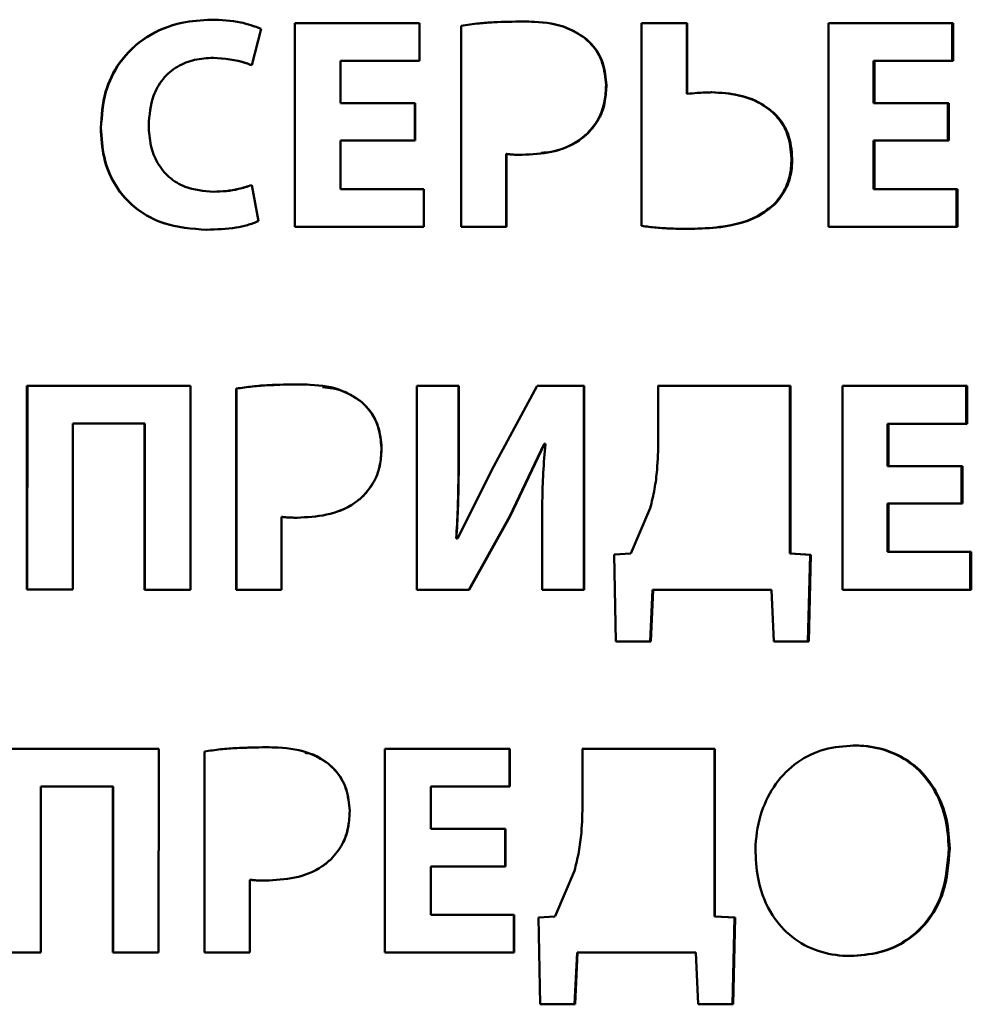
# Paper-space layout 'Лист1' of a CAD drawing. Units: millimetres. Extents: x -4198 to 2886, y 694 to 6317.
# Drawn here: x 1000 to 1007, y 5733 to 5741 of the extents above; entities that cross this region are included whole.
import ezdxf

# ---------------------------------------------------------------- set-up
doc = ezdxf.new("R2010")
doc.units = ezdxf.units.MM

psp = doc.layouts.new('Лист1')

# ---------------------------------------------------------------- linework, layer by layer
at = {"color": 7, "linetype": 'Continuous', "lineweight": 50}
for p, q in [((1001.8375, 5740.8417), (1001.8374, 5739.1777)), ((1002.8583, 5740.8416), (1001.8375, 5740.8417)), ((1001.8377, 5740.8417), (1001.8375, 5739.1777)), ((1002.8569, 5740.5333), (1002.8569, 5740.8416)), ((1002.8583, 5740.5333), (1002.8583, 5740.8416)), ((1003.703, 5740.8539), (1003.7004, 5740.8539)), ((1004.6721, 5740.8415), (1004.672, 5739.1849)), ((1005.0445, 5740.8414), (1004.6721, 5740.8415)), ((1005.0399, 5740.8414), (1004.6721, 5740.8415)), ((1005.0445, 5740.8414), (1005.0399, 5740.8414)), ((1005.0399, 5740.8414), (1005.0399, 5740.2636)), ((1005.0445, 5740.2636), (1005.0445, 5740.8414)), ((1006.1993, 5740.8414), (1006.1992, 5739.1774)), ((1007.2176, 5740.8413), (1006.1993, 5740.8414)), ((1006.1993, 5740.8414), (1007.2097, 5740.8413)), ((1007.2176, 5740.8413), (1007.2097, 5740.8413)), ((1007.2097, 5740.533), (1007.2097, 5740.8413)), ((1007.2176, 5740.533), (1007.2176, 5740.8413)), ((1001.4864, 5740.4965), (1001.5625, 5740.7948)), ((1003.1974, 5740.8194), (1003.1972, 5739.1776)), ((1004.2085, 5740.7209), (1004.2051, 5740.7209)), ((1000.9682, 5740.525), (1000.9667, 5740.525)), ((1001.1722, 5740.5579), (1001.1734, 5740.5579)), ((1002.2126, 5740.5333), (1002.2122, 5740.5333)), ((1002.2122, 5740.1872), (1002.2122, 5740.5333)), ((1002.2126, 5740.1872), (1002.2126, 5740.5333)), ((1002.2126, 5740.5333), (1002.8583, 5740.5333)), ((1006.5737, 5740.533), (1006.5668, 5740.533)), ((1006.5668, 5740.1869), (1006.5668, 5740.533)), ((1006.5737, 5740.1869), (1006.5737, 5740.533)), ((1006.5737, 5740.533), (1007.2176, 5740.533)), ((1004.3847, 5740.3356), (1004.381, 5740.3356)), ((1005.0399, 5740.2636), (1005.0445, 5740.2636)), ((1002.2122, 5740.1872), (1002.8202, 5740.1872)), ((1002.2126, 5740.1872), (1002.2122, 5740.1872)), ((1002.8215, 5740.1872), (1002.2126, 5740.1872)), ((1002.8202, 5740.1872), (1002.8215, 5740.1872)), ((1002.8202, 5739.8814), (1002.8202, 5740.1872)), ((1002.8215, 5739.8814), (1002.8215, 5740.1872)), ((1006.5668, 5740.1869), (1007.173, 5740.1869)), ((1006.5737, 5740.1869), (1006.5668, 5740.1869)), ((1007.1808, 5740.1869), (1006.5737, 5740.1869)), ((1007.1729, 5739.8811), (1007.173, 5740.1869)), ((1007.173, 5740.1869), (1007.1808, 5740.1869)), ((1007.1808, 5739.8811), (1007.1808, 5740.1869)), ((1000.2521, 5739.9853), (1000.2547, 5739.9853)), ((1002.2122, 5739.8814), (1002.2122, 5739.4859)), ((1002.2126, 5739.8814), (1002.2122, 5739.8814)), ((1002.2126, 5739.4859), (1002.2126, 5739.8814)), ((1002.2126, 5739.8814), (1002.8215, 5739.8814)), ((1004.233, 5739.9405), (1004.2295, 5739.9405)), ((1006.5667, 5739.8811), (1006.5667, 5739.4856)), ((1006.5737, 5739.8811), (1006.5667, 5739.8811)), ((1006.5737, 5739.4856), (1006.5737, 5739.8811)), ((1006.5737, 5739.8811), (1007.1808, 5739.8811)), ((1003.5652, 5739.7726), (1003.5651, 5739.1775)), ((1003.5676, 5739.7726), (1003.5652, 5739.7726)), ((1003.5676, 5739.1775), (1003.5676, 5739.7726)), ((1005.9025, 5739.7355), (1005.8965, 5739.7355)), ((1001.5427, 5739.2246), (1001.4863, 5739.5181)), ((1002.2122, 5739.4859), (1002.8912, 5739.4859)), ((1002.2126, 5739.4859), (1002.2122, 5739.4859)), ((1002.8926, 5739.4859), (1002.2126, 5739.4859)), ((1002.8926, 5739.4859), (1002.8912, 5739.4859)), ((1002.8912, 5739.1776), (1002.8912, 5739.4859)), ((1002.8926, 5739.1776), (1002.8926, 5739.4859)), ((1006.5667, 5739.4856), (1007.2439, 5739.4856)), ((1006.5737, 5739.4856), (1006.5667, 5739.4856)), ((1007.2518, 5739.4856), (1006.5737, 5739.4856)), ((1007.2438, 5739.1773), (1007.2439, 5739.4856)), ((1007.2518, 5739.4856), (1007.2439, 5739.4856)), ((1007.2518, 5739.1773), (1007.2518, 5739.4856)), ((1001.2606, 5739.4681), (1001.2616, 5739.4681)), ((1005.7705, 5739.3721), (1005.7647, 5739.3721)), ((1001.1181, 5739.153), (1001.1193, 5739.153)), ((1001.8374, 5739.1777), (1002.8926, 5739.1776)), ((1001.8374, 5739.1777), (1001.8375, 5739.1777)), ((1002.8912, 5739.1776), (1001.8375, 5739.1777)), ((1002.8926, 5739.1776), (1002.8912, 5739.1776)), ((1003.1972, 5739.1776), (1003.5676, 5739.1775)), ((1006.1992, 5739.1774), (1007.2518, 5739.1773)), ((999.6494, 5737.8786), (999.6493, 5736.2145)), ((1000.9866, 5737.8785), (999.6494, 5737.8786)), ((999.6528, 5736.2145), (999.6529, 5737.8786)), ((1000.9865, 5736.2144), (1000.9866, 5737.8785)), ((1002.8354, 5737.8784), (1002.8353, 5736.2143)), ((1003.1787, 5737.8784), (1002.8354, 5737.8784)), ((1003.1768, 5737.8784), (1002.8354, 5737.8784)), ((1003.1787, 5737.8784), (1003.1768, 5737.8784)), ((1003.1768, 5737.8784), (1003.1768, 5737.3845)), ((1003.1786, 5737.3845), (1003.1787, 5737.8784)), ((1003.8196, 5737.8783), (1003.4634, 5737.2239)), ((1004.202, 5737.8783), (1003.8196, 5737.8783)), ((1004.1986, 5737.8783), (1003.8196, 5737.8783)), ((1004.1986, 5737.8783), (1004.1985, 5736.2142)), ((1004.202, 5737.8783), (1004.1986, 5737.8783)), ((1004.2019, 5736.2142), (1004.202, 5737.8783)), ((1004.804, 5737.8783), (1005.8832, 5737.8782)), ((1005.8891, 5737.8782), (1004.8083, 5737.8783)), ((1004.8083, 5737.8783), (1004.8083, 5737.4341)), ((1005.8832, 5737.8782), (1005.8831, 5736.5101)), ((1005.8891, 5737.8782), (1005.8832, 5737.8782)), ((1005.8891, 5736.5101), (1005.8891, 5737.8782)), ((1006.313, 5737.8781), (1006.3129, 5736.214)), ((1007.3315, 5737.8781), (1006.313, 5737.8781)), ((1006.313, 5737.8781), (1007.3234, 5737.8781)), ((1007.3315, 5737.8781), (1007.3234, 5737.8781)), ((1007.3234, 5737.5697), (1007.3234, 5737.8781)), ((1007.3315, 5737.5697), (1007.3315, 5737.8781)), ((1001.36, 5737.8562), (1001.3599, 5736.2144)), ((1001.3609, 5737.8562), (1001.36, 5737.8562)), ((1001.3608, 5736.2144), (1001.3609, 5737.8562)), ((1002.3711, 5737.7574), (1002.3705, 5737.7574)), ((1000.0244, 5736.2145), (1000.0245, 5737.5702)), ((1000.0245, 5737.5702), (1000.6113, 5737.5701)), ((1000.0245, 5737.5702), (1000.0274, 5737.5702)), ((1000.6133, 5737.5701), (1000.0274, 5737.5702)), ((1000.6113, 5737.5701), (1000.6112, 5736.2144)), ((1000.6113, 5737.5701), (1000.6133, 5737.5701)), ((1000.6132, 5736.2144), (1000.6133, 5737.5701)), ((1006.6805, 5737.2237), (1006.6806, 5737.5697)), ((1006.6877, 5737.5697), (1006.6806, 5737.5697)), ((1006.6876, 5737.2237), (1006.6877, 5737.5697)), ((1006.6877, 5737.5697), (1007.3315, 5737.5697)), ((1003.1768, 5737.3845), (1003.1786, 5737.3845)), ((1003.5958, 5736.8144), (1003.8759, 5737.4065)), ((1003.5984, 5736.8143), (1003.8786, 5737.4066)), ((1003.8786, 5737.4066), (1003.8759, 5737.4066)), ((1003.8785, 5737.4066), (1003.8858, 5737.4066)), ((1002.5478, 5737.3721), (1002.5469, 5737.3721)), ((1003.4633, 5737.224), (1003.1687, 5736.6313)), ((1006.6876, 5737.2237), (1006.6805, 5737.2237)), ((1006.6805, 5737.2237), (1007.2867, 5737.2237)), ((1007.2947, 5737.2237), (1006.6876, 5737.2237)), ((1007.2866, 5736.9178), (1007.2867, 5737.2237)), ((1007.2867, 5737.2237), (1007.2947, 5737.2237)), ((1007.2947, 5736.9178), (1007.2947, 5737.2237)), ((1002.3956, 5736.977), (1002.3949, 5736.977)), ((1006.6805, 5736.9178), (1006.6805, 5736.5223)), ((1006.6876, 5736.9178), (1006.6805, 5736.9178)), ((1006.6876, 5736.5223), (1006.6876, 5736.9178)), ((1006.6876, 5736.9178), (1007.2947, 5736.9178)), ((1004.7422, 5736.8805), (1004.5844, 5736.5103)), ((1001.7303, 5736.2144), (1001.7304, 5736.8095)), ((1001.7304, 5736.8095), (1001.7307, 5736.8095)), ((1001.858, 5736.8021), (1001.8581, 5736.8021)), ((1003.5958, 5736.8143), (1003.2601, 5736.2143)), ((1003.262, 5736.2143), (1003.5983, 5736.8143)), ((1003.5984, 5736.8143), (1003.5958, 5736.8144)), ((1003.8588, 5736.7056), (1003.8587, 5736.2142)), ((1003.159, 5736.6313), (1003.1572, 5736.6313)), ((1003.1572, 5736.6313), (1003.1669, 5736.6313)), ((1003.1687, 5736.6313), (1003.159, 5736.6313)), ((1003.1687, 5736.6313), (1003.1666, 5736.6313)), ((1004.5846, 5736.5102), (1004.4476, 5736.5003)), ((1004.4476, 5736.5003), (1004.4623, 5735.7919)), ((1005.8831, 5736.5101), (1006.0481, 5736.5002)), ((1005.8891, 5736.5101), (1005.8831, 5736.5101)), ((1006.0543, 5736.5002), (1005.8891, 5736.5101)), ((1006.0481, 5736.5002), (1006.0309, 5735.7918)), ((1006.0371, 5735.7918), (1006.0543, 5736.5002)), ((1006.6805, 5736.5223), (1007.3574, 5736.5223)), ((1006.6876, 5736.5223), (1006.6805, 5736.5223)), ((1007.3656, 5736.5223), (1006.6876, 5736.5223)), ((1007.3656, 5736.5223), (1007.3574, 5736.5223)), ((1007.3574, 5736.214), (1007.3574, 5736.5223)), ((1007.3656, 5736.214), (1007.3656, 5736.5223)), ((999.6493, 5736.2145), (1000.0244, 5736.2145)), ((999.6493, 5736.2145), (999.6528, 5736.2145)), ((999.6528, 5736.2145), (1000.0244, 5736.2145)), ((1000.6112, 5736.2144), (1000.9865, 5736.2144)), ((1000.6112, 5736.2144), (1000.6132, 5736.2144)), ((1000.6132, 5736.2144), (1000.9865, 5736.2144)), ((1001.3599, 5736.2144), (1001.7303, 5736.2144)), ((1001.3599, 5736.2144), (1001.3608, 5736.2144)), ((1001.3608, 5736.2144), (1001.7306, 5736.2144)), ((1002.8353, 5736.2143), (1003.262, 5736.2143)), ((1003.8587, 5736.2142), (1004.2019, 5736.2142)), ((1004.7619, 5736.2142), (1004.7423, 5735.7919)), ((1004.7465, 5735.7919), (1004.7662, 5736.2142)), ((1004.7662, 5736.2142), (1005.7325, 5736.2141)), ((1005.7325, 5736.2141), (1005.7521, 5735.7918)), ((1006.3129, 5736.214), (1007.3656, 5736.214)), ((1004.7462, 5735.7919), (1004.4623, 5735.7919)), ((1006.0368, 5735.7918), (1005.7521, 5735.7918)), ((1000.726, 5734.9152), (999.389, 5734.9153)), ((1000.7259, 5733.2511), (1000.726, 5734.9152)), ((1001.0995, 5734.8929), (1001.0994, 5733.2511)), ((1001.1008, 5734.8929), (1001.0995, 5734.8929)), ((1001.1006, 5733.2511), (1001.1008, 5734.8929)), ((1002.574, 5734.9151), (1003.5931, 5734.915)), ((1002.5749, 5734.9151), (1002.5748, 5733.251)), ((1003.5956, 5734.915), (1002.5749, 5734.9151)), ((1003.5956, 5734.915), (1003.5931, 5734.915)), ((1003.5931, 5734.6066), (1003.5931, 5734.915)), ((1003.5956, 5734.6066), (1003.5956, 5734.915)), ((1004.1863, 5734.915), (1005.266, 5734.9149)), ((1005.271, 5734.9149), (1004.1897, 5734.915)), ((1004.1897, 5734.915), (1004.1897, 5734.4708)), ((1005.271, 5734.9149), (1005.266, 5734.9149)), ((1005.266, 5734.9149), (1005.266, 5733.5468)), ((1005.2709, 5733.5468), (1005.271, 5734.9149)), ((1002.1109, 5734.7941), (1002.1106, 5734.7941)), ((999.764, 5733.2512), (999.7641, 5734.6069)), ((999.7641, 5734.6069), (1000.3508, 5734.6069)), ((999.7641, 5734.6069), (999.7673, 5734.6069)), ((1000.3532, 5734.6069), (999.7673, 5734.6069)), ((1000.3508, 5734.6069), (1000.3507, 5733.2512)), ((1000.3508, 5734.6069), (1000.3532, 5734.6069)), ((1000.3531, 5733.2512), (1000.3532, 5734.6069)), ((1002.95, 5734.6067), (1002.9485, 5734.6067)), ((1002.9485, 5734.2607), (1002.9485, 5734.6067)), ((1002.95, 5734.2607), (1002.95, 5734.6067)), ((1002.95, 5734.6067), (1003.5956, 5734.6066)), ((1002.2873, 5734.4088), (1002.2868, 5734.4088)), ((1002.95, 5734.2607), (1002.9485, 5734.2607)), ((1002.9485, 5734.2607), (1003.5563, 5734.2606)), ((1003.5587, 5734.2606), (1002.95, 5734.2607)), ((1003.5563, 5734.2606), (1003.5562, 5733.9547)), ((1003.5587, 5733.9547), (1003.5587, 5734.2606)), ((1007.1891, 5734.0998), (1007.1813, 5734.0998)), ((1002.1351, 5734.0137), (1002.1348, 5734.0137)), ((1002.9485, 5733.9548), (1002.9485, 5733.5593)), ((1002.95, 5733.9548), (1002.9485, 5733.9548)), ((1002.95, 5733.5593), (1002.95, 5733.9548)), ((1002.95, 5733.9548), (1003.5587, 5733.9547)), ((1001.4697, 5733.2511), (1001.4697, 5733.8462)), ((1001.4697, 5733.8462), (1001.4704, 5733.8462)), ((1004.1237, 5733.9172), (1003.9658, 5733.5471)), ((1001.5974, 5733.8388), (1001.598, 5733.8388)), ((1002.9485, 5733.5593), (1003.6274, 5733.5592)), ((1002.95, 5733.5593), (1002.9485, 5733.5593)), ((1003.6299, 5733.5592), (1002.95, 5733.5593)), ((1003.6273, 5733.2509), (1003.6274, 5733.5592)), ((1003.6299, 5733.5592), (1003.6274, 5733.5592)), ((1003.6299, 5733.2509), (1003.6299, 5733.5592)), ((1003.9661, 5733.5469), (1003.8289, 5733.537)), ((1003.8289, 5733.537), (1003.8437, 5732.8286)), ((1005.2709, 5733.5468), (1005.266, 5733.5468)), ((1005.266, 5733.5468), (1005.431, 5733.5369)), ((1005.4362, 5733.5369), (1005.2709, 5733.5468)), ((1005.431, 5733.5369), (1005.4138, 5732.8285)), ((1005.419, 5732.8285), (1005.4362, 5733.5369)), ((999.3889, 5733.2512), (999.764, 5733.2512)), ((999.3928, 5733.2512), (999.764, 5733.2512)), ((1000.3507, 5733.2512), (1000.7259, 5733.2511)), ((1000.3507, 5733.2512), (1000.3531, 5733.2512)), ((1000.3531, 5733.2512), (1000.7259, 5733.2511)), ((1001.0994, 5733.2511), (1001.4697, 5733.2511)), ((1001.0994, 5733.2511), (1001.1006, 5733.2511)), ((1001.1006, 5733.2511), (1001.4697, 5733.2511)), ((1002.5748, 5733.251), (1003.6299, 5733.2509)), ((1004.1443, 5733.2509), (1004.1247, 5732.8286)), ((1004.128, 5732.8286), (1004.1476, 5733.2509)), ((1004.1476, 5733.2509), (1005.1143, 5733.2508)), ((1005.1143, 5733.2508), (1005.134, 5732.8285)), ((1004.1277, 5732.8286), (1003.8437, 5732.8286)), ((1005.4188, 5732.8285), (1005.134, 5732.8285))]:
    psp.add_line(p, q, dxfattribs=at)
at = {"color": 7, "linetype": 'Continuous', "lineweight": 50, "flags": 128}
for points in [[(1006.0543, 5736.5002), (1006.0508, 5736.5002), (1006.0481, 5736.5002)], [(1004.7662, 5736.2142), (1004.7638, 5736.2142), (1004.7619, 5736.2142)], [(1003.5563, 5734.2606), (1003.5576, 5734.2606), (1003.5587, 5734.2606)], [(1005.4362, 5733.5369), (1005.4333, 5733.5369), (1005.431, 5733.5369)], [(1004.1476, 5733.2509), (1004.1457, 5733.2509), (1004.1443, 5733.2509)]]:
    psp.add_lwpolyline(points, dxfattribs=at)
at = {"color": 7, "linetype": 'Continuous', "lineweight": 50}
for points, knots in [([(1001.1551, 5740.8689), (1001.0745, 5740.8641), (1000.8903, 5740.8532), (1000.6186, 5740.743), (1000.4008, 5740.5376), (1000.2725, 5740.2718), (1000.2592, 5740.0845), (1000.2521, 5739.9853)], [0, 0, 0, 0, 0.170473, 0.389679, 0.60511, 0.790792, 1, 1, 1, 1]), ([(1001.1562, 5740.8689), (1001.0757, 5740.8641), (1000.8917, 5740.8532), (1000.6207, 5740.7429), (1000.4034, 5740.5379), (1000.2751, 5740.2723), (1000.2617, 5740.0848), (1000.2547, 5739.9853)], [0, 0, 0, 0, 0.170609, 0.389363, 0.604427, 0.79009, 1, 1, 1, 1]), ([(1001.5625, 5740.7948), (1001.5075, 5740.8147), (1001.3763, 5740.8622), (1001.2364, 5740.8665), (1001.1551, 5740.8689)], [0, 0, 0, 0, 0.4189354, 1, 1, 1, 1]), ([(1003.703, 5740.8539), (1003.623, 5740.8529), (1003.503, 5740.8513), (1003.3342, 5740.8392), (1003.246, 5740.8264), (1003.1974, 5740.8194)], [0, 0, 0, 0, 0.473082, 0.709586, 1, 1, 1, 1]), ([(1004.2051, 5740.7209), (1004.1583, 5740.7502), (1004.0345, 5740.828), (1003.8534, 5740.851), (1003.7318, 5740.8533), (1003.7004, 5740.8539)], [0, 0, 0, 0, 0.310105, 0.821734, 1, 1, 1, 1]), ([(1004.2085, 5740.7209), (1004.1616, 5740.7502), (1004.0374, 5740.8281), (1003.856, 5740.851), (1003.7343, 5740.8533), (1003.703, 5740.8539)], [0, 0, 0, 0, 0.310184, 0.822691, 1, 1, 1, 1]), ([(1004.381, 5740.3356), (1004.3753, 5740.3961), (1004.3638, 5740.516), (1004.2877, 5740.6469), (1004.2243, 5740.7037), (1004.2051, 5740.7209)], [0, 0, 0, 0, 0.414743, 0.82284, 1, 1, 1, 1]), ([(1004.3847, 5740.3356), (1004.3789, 5740.396), (1004.3675, 5740.5158), (1004.2913, 5740.6467), (1004.2278, 5740.7036), (1004.2085, 5740.7209)], [0, 0, 0, 0, 0.4140135, 0.8214521, 1, 1, 1, 1]), ([(1000.6444, 5740.0074), (1000.6506, 5740.0894), (1000.6608, 5740.224), (1000.7546, 5740.3896), (1000.8744, 5740.4911), (1001.0196, 5740.5489), (1001.1209, 5740.555), (1001.1722, 5740.5581)], [0, 0, 0, 0, 0.283023, 0.464944, 0.647479, 0.821362, 1, 1, 1, 1]), ([(1001.1722, 5740.5579), (1001.263, 5740.5508), (1001.3709, 5740.5423), (1001.4705, 5740.5028), (1001.4864, 5740.4965)], [0, 0, 0, 0, 0.840818, 1, 1, 1, 1]), ([(1001.1734, 5740.5579), (1001.2641, 5740.5508), (1001.3719, 5740.5422), (1001.4714, 5740.5028), (1001.4871, 5740.4966)], [0, 0, 0, 0, 0.842042, 1, 1, 1, 1]), ([(1004.2295, 5739.9405), (1004.2624, 5739.9792), (1004.3284, 5740.0568), (1004.3737, 5740.1981), (1004.3787, 5740.2922), (1004.381, 5740.3356)], [0, 0, 0, 0, 0.3483014, 0.699644, 1, 1, 1, 1]), ([(1004.233, 5739.9405), (1004.2659, 5739.9791), (1004.3319, 5740.0568), (1004.3773, 5740.1981), (1004.3824, 5740.2922), (1004.3847, 5740.3356)], [0, 0, 0, 0, 0.348296, 0.699598, 1, 1, 1, 1]), ([(1005.2459, 5740.2759), (1005.2259, 5740.2756), (1005.1859, 5740.2749), (1005.1188, 5740.2705), (1005.0717, 5740.2662), (1005.0445, 5740.2636)], [0, 0, 0, 0, 0.2970517, 0.5940487, 1, 1, 1, 1]), ([(1005.8965, 5739.7355), (1005.8907, 5739.8035), (1005.8804, 5739.9238), (1005.7897, 5740.0745), (1005.6531, 5740.1888), (1005.4635, 5740.2633), (1005.3159, 5740.2717), (1005.2409, 5740.2759)], [0, 0, 0, 0, 0.211623, 0.374376, 0.5369, 0.764701, 1, 1, 1, 1]), ([(1005.9025, 5739.7355), (1005.8967, 5739.8034), (1005.8864, 5739.9236), (1005.7957, 5740.0742), (1005.6591, 5740.1886), (1005.4692, 5740.2632), (1005.3212, 5740.2716), (1005.2459, 5740.2759)], [0, 0, 0, 0, 0.211135, 0.373717, 0.536067, 0.763924, 1, 1, 1, 1]), ([(1000.2521, 5739.9853), (1000.257, 5739.9045), (1000.2668, 5739.7427), (1000.3631, 5739.5044), (1000.5341, 5739.3141), (1000.7962, 5739.1767), (1000.997, 5739.1619), (1001.1181, 5739.153)], [0, 0, 0, 0, 0.17862, 0.35799, 0.558292, 0.73382, 1, 1, 1, 1]), ([(1000.2547, 5739.9853), (1000.2595, 5739.9045), (1000.2694, 5739.7427), (1000.3655, 5739.5043), (1000.5365, 5739.3139), (1000.7983, 5739.1766), (1000.9987, 5739.1619), (1001.1193, 5739.153)], [0, 0, 0, 0, 0.178755, 0.358259, 0.558888, 0.734467, 1, 1, 1, 1]), ([(1001.1745, 5739.4638), (1001.095, 5739.4704), (1000.9644, 5739.4813), (1000.8066, 5739.5771), (1000.7104, 5739.6964), (1000.6535, 5739.8451), (1000.6475, 5739.9512), (1000.6444, 5740.0074)], [0, 0, 0, 0, 0.2754506, 0.4522429, 0.6293882, 0.803603, 1, 1, 1, 1]), ([(1003.6955, 5739.7652), (1003.7759, 5739.7694), (1003.9374, 5739.7777), (1004.1236, 5739.8481), (1004.2093, 5739.9205), (1004.233, 5739.9405)], [0, 0, 0, 0, 0.417905, 0.839394, 1, 1, 1, 1]), ([(1003.8512, 5739.7818), (1003.8785, 5739.7839), (1003.9866, 5739.7921), (1004.1207, 5739.8489), (1004.2061, 5739.9208), (1004.2295, 5739.9405)], [0, 0, 0, 0, 0.196499, 0.779706, 1, 1, 1, 1]), ([(1003.5676, 5739.7726), (1003.5782, 5739.7713), (1003.6046, 5739.7681), (1003.6473, 5739.7657), (1003.6794, 5739.7654), (1003.6955, 5739.7652)], [0, 0, 0, 0, 0.249056, 0.62413, 1, 1, 1, 1]), ([(1005.7647, 5739.3721), (1005.7969, 5739.4144), (1005.8613, 5739.4991), (1005.893, 5739.6307), (1005.8956, 5739.7094), (1005.8965, 5739.7355)], [0, 0, 0, 0, 0.400876, 0.801792, 1, 1, 1, 1]), ([(1005.7705, 5739.3721), (1005.8027, 5739.4144), (1005.8672, 5739.499), (1005.8989, 5739.6307), (1005.9016, 5739.7094), (1005.9025, 5739.7355)], [0, 0, 0, 0, 0.400801, 0.801586, 1, 1, 1, 1]), ([(1001.4863, 5739.5181), (1001.4505, 5739.5065), (1001.3823, 5739.4845), (1001.2773, 5739.4678), (1001.2089, 5739.4652), (1001.1745, 5739.4638)], [0, 0, 0, 0, 0.3544528, 0.6755206, 1, 1, 1, 1]), ([(1001.487, 5739.5181), (1001.4513, 5739.5067), (1001.3832, 5739.485), (1001.3068, 5739.4713), (1001.2672, 5739.4692), (1001.2616, 5739.4689)], [0, 0, 0, 0, 0.485879, 0.9265, 1, 1, 1, 1]), ([(1005.0716, 5739.1601), (1005.1513, 5739.1631), (1005.3514, 5739.1707), (1005.6022, 5739.2339), (1005.7298, 5739.3424), (1005.7647, 5739.3721)], [0, 0, 0, 0, 0.324559, 0.815223, 1, 1, 1, 1]), ([(1005.0763, 5739.1601), (1005.156, 5739.1631), (1005.3566, 5739.1706), (1005.6077, 5739.2338), (1005.7356, 5739.3425), (1005.7705, 5739.3721)], [0, 0, 0, 0, 0.324131, 0.81611, 1, 1, 1, 1]), ([(1001.1181, 5739.153), (1001.1984, 5739.1564), (1001.3105, 5739.1611), (1001.4528, 5739.1893), (1001.5126, 5739.2127), (1001.5427, 5739.2246)], [0, 0, 0, 0, 0.5557053, 0.7761886, 1, 1, 1, 1]), ([(1004.672, 5739.1849), (1004.7117, 5739.1799), (1004.7911, 5739.1701), (1004.926, 5739.162), (1005.0212, 5739.1608), (1005.0763, 5739.1601)], [0, 0, 0, 0, 0.29593, 0.59175, 1, 1, 1, 1]), ([(1001.8654, 5737.8908), (1001.7854, 5737.8897), (1001.6609, 5737.8881), (1001.4922, 5737.8756), (1001.4041, 5737.8627), (1001.36, 5737.8562)], [0, 0, 0, 0, 0.473448, 0.73636, 1, 1, 1, 1]), ([(1001.7057, 5737.8866), (1001.679, 5737.8861), (1001.608, 5737.8848), (1001.4927, 5737.8754), (1001.4049, 5737.8626), (1001.3609, 5737.8562)], [0, 0, 0, 0, 0.231529, 0.615233, 1, 1, 1, 1]), ([(1002.3711, 5737.7574), (1002.3248, 5737.7866), (1002.2022, 5737.8641), (1002.0209, 5737.8876), (1001.8985, 5737.8901), (1001.8654, 5737.8908)], [0, 0, 0, 0, 0.306833, 0.81286, 1, 1, 1, 1]), ([(1002.3705, 5737.7574), (1002.3246, 5737.7879), (1002.2319, 5737.8493), (1002.1214, 5737.8619), (1002.0656, 5737.8683)], [0, 0, 0, 0, 0.495333, 1, 1, 1, 1]), ([(1002.5469, 5737.3721), (1002.5412, 5737.4326), (1002.5297, 5737.5525), (1002.4534, 5737.6834), (1002.3898, 5737.7402), (1002.3705, 5737.7574)], [0, 0, 0, 0, 0.414321, 0.821849, 1, 1, 1, 1]), ([(1002.5478, 5737.3721), (1002.5421, 5737.4325), (1002.5306, 5737.5522), (1002.4543, 5737.6832), (1002.3906, 5737.74), (1002.3711, 5737.7574)], [0, 0, 0, 0, 0.413592, 0.820462, 1, 1, 1, 1]), ([(1003.1572, 5736.6313), (1003.1615, 5736.7112), (1003.1706, 5736.8765), (1003.1758, 5737.1277), (1003.1765, 5737.2989), (1003.1768, 5737.3845)], [0, 0, 0, 0, 0.318532, 0.659207, 1, 1, 1, 1]), ([(1003.159, 5736.6313), (1003.1634, 5736.7112), (1003.1724, 5736.8765), (1003.1776, 5737.1277), (1003.1783, 5737.2989), (1003.1786, 5737.3845)], [0, 0, 0, 0, 0.318532, 0.659207, 1, 1, 1, 1]), ([(1003.8858, 5737.4066), (1003.8791, 5737.3269), (1003.866, 5737.1704), (1003.8597, 5736.9365), (1003.8591, 5736.7826), (1003.8588, 5736.7056)], [0, 0, 0, 0, 0.342111, 0.670935, 1, 1, 1, 1]), ([(1004.8083, 5737.4341), (1004.8065, 5737.354), (1004.8035, 5737.2209), (1004.7799, 5737.0357), (1004.7547, 5736.9324), (1004.742, 5736.8806)], [0, 0, 0, 0, 0.429741, 0.713793, 1, 1, 1, 1]), ([(1002.3949, 5736.977), (1002.4281, 5737.0161), (1002.4946, 5737.0946), (1002.5397, 5737.236), (1002.5447, 5737.3297), (1002.5469, 5737.3721)], [0, 0, 0, 0, 0.351593, 0.706316, 1, 1, 1, 1]), ([(1002.3956, 5736.977), (1002.4288, 5737.0161), (1002.4954, 5737.0946), (1002.5406, 5737.236), (1002.5456, 5737.3297), (1002.5478, 5737.3721)], [0, 0, 0, 0, 0.351587, 0.706267, 1, 1, 1, 1]), ([(1001.858, 5736.8021), (1001.9384, 5736.8062), (1002.0999, 5736.8145), (1002.2863, 5736.8847), (1002.372, 5736.9571), (1002.3956, 5736.977)], [0, 0, 0, 0, 0.418052, 0.839685, 1, 1, 1, 1]), ([(1001.8581, 5736.8021), (1001.9385, 5736.8062), (1002.1001, 5736.8145), (1002.2861, 5736.8849), (1002.3716, 5736.9572), (1002.3949, 5736.977)], [0, 0, 0, 0, 0.418621, 0.840855, 1, 1, 1, 1]), ([(1001.7304, 5736.8095), (1001.7409, 5736.8082), (1001.7673, 5736.8049), (1001.8099, 5736.8026), (1001.842, 5736.8022), (1001.858, 5736.8021)], [0, 0, 0, 0, 0.249049, 0.624123, 1, 1, 1, 1]), ([(1001.7307, 5736.8095), (1001.7412, 5736.8082), (1001.7676, 5736.8049), (1001.8101, 5736.8026), (1001.8421, 5736.8022), (1001.8581, 5736.8021)], [0, 0, 0, 0, 0.249046, 0.62412, 1, 1, 1, 1]), ([(1001.6049, 5734.9275), (1001.5248, 5734.9264), (1001.4004, 5734.9248), (1001.2317, 5734.9124), (1001.1436, 5734.8994), (1001.0995, 5734.8929)], [0, 0, 0, 0, 0.473448, 0.73636, 1, 1, 1, 1]), ([(1001.4456, 5734.9233), (1001.4188, 5734.9228), (1001.3478, 5734.9215), (1001.2326, 5734.9121), (1001.1447, 5734.8993), (1001.1008, 5734.8929)], [0, 0, 0, 0, 0.231492, 0.615214, 1, 1, 1, 1]), ([(1002.1109, 5734.7941), (1002.0643, 5734.8234), (1001.9411, 5734.9011), (1001.7596, 5734.9244), (1001.6373, 5734.9268), (1001.6049, 5734.9275)], [0, 0, 0, 0, 0.308056, 0.816155, 1, 1, 1, 1]), ([(1006.4057, 5734.9419), (1006.3248, 5734.936), (1006.1627, 5734.924), (1005.9366, 5734.8142), (1005.7576, 5734.6363), (1005.6396, 5734.3989), (1005.6043, 5734.2024), (1005.6025, 5734.0893), (1005.6023, 5734.0703)], [0, 0, 0, 0, 0.182624, 0.36593, 0.555337, 0.744049, 0.957036, 1, 1, 1, 1]), ([(1007.1813, 5734.0998), (1007.1764, 5734.1805), (1007.1666, 5734.3421), (1007.0786, 5734.5726), (1006.927, 5734.7686), (1006.7171, 5734.8968), (1006.5318, 5734.9386), (1006.4264, 5734.9413), (1006.399, 5734.9419)], [0, 0, 0, 0, 0.187262, 0.375056, 0.564458, 0.754313, 0.936146, 1, 1, 1, 1]), ([(1007.1891, 5734.0998), (1007.1842, 5734.1805), (1007.1744, 5734.3422), (1007.0863, 5734.5726), (1006.9345, 5734.7686), (1006.7243, 5734.8968), (1006.5388, 5734.9386), (1006.4332, 5734.9413), (1006.4057, 5734.9419)], [0, 0, 0, 0, 0.187132, 0.374796, 0.564162, 0.753973, 0.935981, 1, 1, 1, 1]), ([(1002.1106, 5734.7941), (1002.0653, 5734.827), (1002.0076, 5734.8689), (1001.9386, 5734.8798), (1001.9238, 5734.8821)], [0, 0, 0, 0, 0.784849, 1, 1, 1, 1]), ([(1002.2868, 5734.4088), (1002.281, 5734.4693), (1002.2695, 5734.5893), (1002.1933, 5734.7202), (1002.1298, 5734.777), (1002.1106, 5734.7941)], [0, 0, 0, 0, 0.414718, 0.822718, 1, 1, 1, 1]), ([(1002.2873, 5734.4088), (1002.2815, 5734.4692), (1002.2701, 5734.589), (1002.1938, 5734.72), (1002.1302, 5734.7768), (1002.1109, 5734.7941)], [0, 0, 0, 0, 0.413988, 0.82133, 1, 1, 1, 1]), ([(1002.1348, 5734.0137), (1002.168, 5734.0529), (1002.2346, 5734.1316), (1002.2796, 5734.2731), (1002.2845, 5734.3666), (1002.2868, 5734.4088)], [0, 0, 0, 0, 0.352357, 0.707819, 1, 1, 1, 1]), ([(1002.1351, 5734.0137), (1002.1683, 5734.0529), (1002.235, 5734.1316), (1002.2801, 5734.2731), (1002.285, 5734.3666), (1002.2873, 5734.4088)], [0, 0, 0, 0, 0.352351, 0.707769, 1, 1, 1, 1]), ([(1004.1897, 5734.4708), (1004.1879, 5734.3907), (1004.185, 5734.2577), (1004.1614, 5734.0724), (1004.1362, 5733.9691), (1004.1235, 5733.9173)], [0, 0, 0, 0, 0.429747, 0.713794, 1, 1, 1, 1]), ([(1006.372, 5733.2235), (1006.4527, 5733.2289), (1006.6145, 5733.2396), (1006.8447, 5733.3425), (1007.0244, 5733.5159), (1007.157, 5733.7755), (1007.1721, 5733.9777), (1007.1813, 5734.0998)], [0, 0, 0, 0, 0.180269, 0.361359, 0.551429, 0.729266, 1, 1, 1, 1]), ([(1006.3787, 5733.2235), (1006.4594, 5733.2289), (1006.6212, 5733.2395), (1006.8516, 5733.3422), (1007.0318, 5733.5156), (1007.1648, 5733.7753), (1007.18, 5733.9777), (1007.1891, 5734.0998)], [0, 0, 0, 0, 0.180133, 0.361082, 0.551511, 0.729376, 1, 1, 1, 1]), ([(1001.5974, 5733.8388), (1001.6779, 5733.8429), (1001.8394, 5733.8512), (1002.0257, 5733.9214), (1002.1115, 5733.9938), (1002.1351, 5734.0137)], [0, 0, 0, 0, 0.418052, 0.839685, 1, 1, 1, 1]), ([(1001.598, 5733.8388), (1001.6784, 5733.8429), (1001.8399, 5733.8512), (1002.026, 5733.9216), (1002.1114, 5733.9939), (1002.1348, 5734.0137)], [0, 0, 0, 0, 0.418621, 0.840855, 1, 1, 1, 1]), ([(1005.6023, 5734.0703), (1005.6071, 5733.9897), (1005.6178, 5733.8101), (1005.7185, 5733.564), (1005.8931, 5733.3669), (1006.1083, 5733.2529), (1006.2782, 5733.2246), (1006.3676, 5733.2237), (1006.3787, 5733.2235)], [0, 0, 0, 0, 0.187555, 0.417614, 0.604173, 0.791022, 0.97429, 1, 1, 1, 1]), ([(1001.4697, 5733.8462), (1001.4803, 5733.8449), (1001.5067, 5733.8416), (1001.5494, 5733.8393), (1001.5814, 5733.8389), (1001.5974, 5733.8388)], [0, 0, 0, 0, 0.249056, 0.624127, 1, 1, 1, 1]), ([(1001.4704, 5733.8462), (1001.481, 5733.8449), (1001.5074, 5733.8416), (1001.5499, 5733.8393), (1001.5819, 5733.8389), (1001.598, 5733.8388)], [0, 0, 0, 0, 0.249053, 0.624124, 1, 1, 1, 1])]:
    psp.add_open_spline(points, degree=3, knots=knots, dxfattribs=at)

doc.saveas('drawing.dxf')
